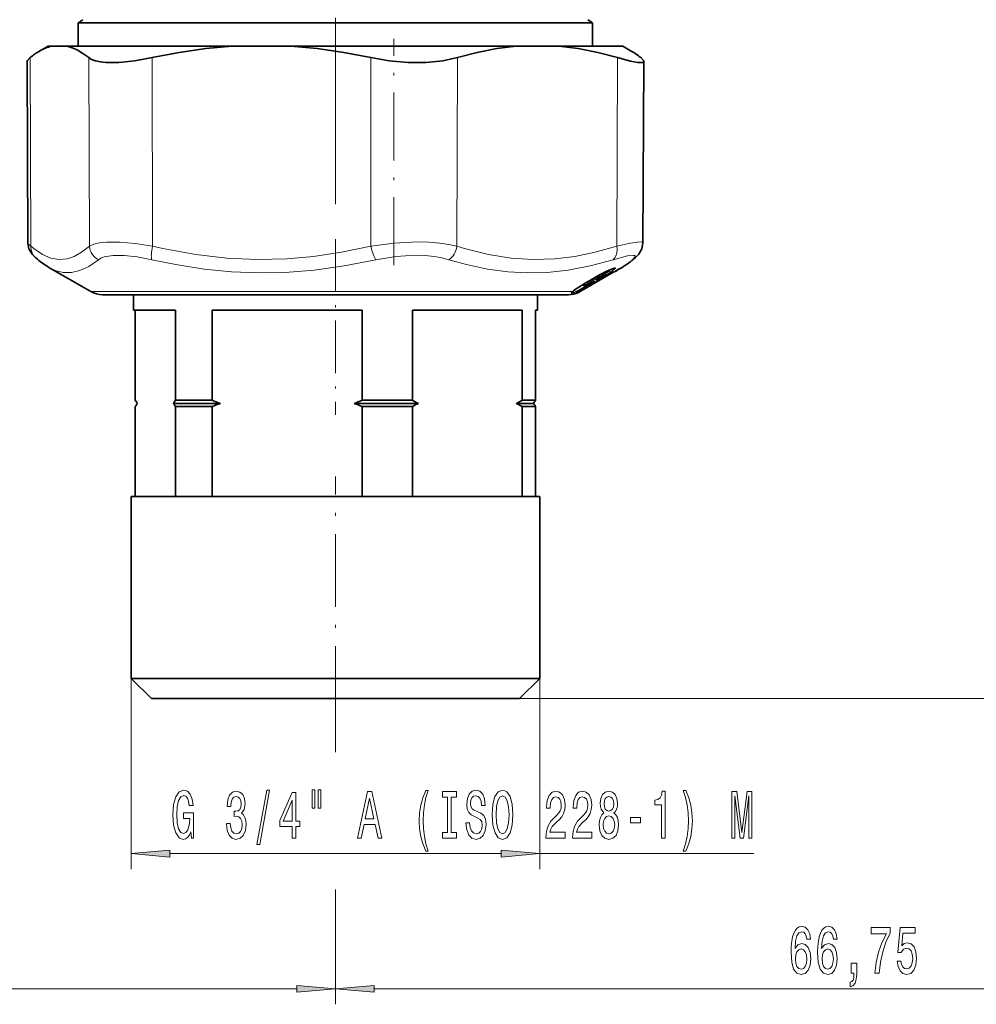
# Model space of a CAD drawing. Extents: x 0 to 210, y 0 to 297.
# Drawn here: x 80 to 142, y 67 to 131 of the extents above; entities that cross this region are included whole.
import ezdxf

# ---------------------------------------------------------------- set-up
doc = ezdxf.new("R2010")
doc.units = 0
doc.linetypes.add('DASHDOT', pattern=[18.5, 12, -3, 0.5, -3])

msp = doc.modelspace()

# ---------------------------------------------------------------- linework, layer by layer
at = {"color": 7, "linetype": 'DASHDOT', "lineweight": 13}
msp.add_line((100.504883, 118.771973), (100.504883, 226.852478), dxfattribs=at)
at = {"color": 7, "lineweight": 35}
for p, q in [((83.95488, 130.435669), (115.028877, 130.435669)), ((83.95488, 130.435669), (83.95488, 128.94577)), ((115.028877, 130.435669), (117.054886, 130.435669)), ((117.054886, 130.435669), (117.054886, 128.94577)), ((82.004883, 128.94577), (81.460373, 128.631393)), ((82.004883, 128.94577), (82.23011, 128.94577)), ((83.239487, 128.94577), (82.23011, 128.94577)), ((83.239487, 128.94577), (93.859879, 128.94577)), ((97.62693, 128.94577), (93.859879, 128.94577)), ((97.62693, 128.94577), (112.134651, 128.94577)), ((112.134651, 128.94577), (114.892326, 128.94577)), ((114.892326, 128.94577), (118.482521, 128.94577)), ((118.482521, 128.94577), (119.004883, 128.94577)), ((119.004883, 128.94577), (119.549393, 128.631393)), ((80.70919, 116.271317), (80.658173, 127.963661)), ((120.300575, 116.271317), (120.351593, 127.963661)), ((84.754883, 113.146729), (82.054649, 114.705719)), ((117.804527, 114.379593), (117.663246, 114.177826)), ((118.56398, 114.491608), (118.729431, 114.583527)), ((118.584877, 114.492104), (118.71228, 114.565506)), ((118.71228, 114.565506), (118.955109, 114.705704)), ((118.729431, 114.583527), (118.763557, 114.601357)), ((116.434166, 113.560425), (116.407593, 113.578255)), ((116.576584, 113.679924), (117.22261, 114.060143)), ((116.786911, 113.631378), (116.721527, 113.596359)), ((116.786911, 113.631378), (116.956863, 113.722656)), ((85.504883, 112.94577), (89.650955, 112.94577)), ((87.504921, 112.94577), (85.504883, 112.94577)), ((87.504883, 112.94577), (87.504883, 111.94577)), ((89.650955, 112.94577), (115.504883, 112.94577)), ((115.504883, 112.94577), (113.504807, 112.94577)), ((113.504883, 112.94577), (113.504883, 111.94577)), ((115.807205, 113.162773), (115.750366, 113.112244)), ((116.19236, 113.112595), (116.156845, 113.094864)), ((116.180992, 113.146896), (116.456718, 113.303329)), ((116.19236, 113.112595), (116.254837, 113.146729)), ((116.254837, 113.146729), (116.343903, 113.198212)), ((116.506027, 113.303772), (116.388046, 113.236763)), ((116.420761, 113.283211), (116.39151, 113.241699)), ((87.504883, 111.94577), (88.030739, 111.94577)), ((87.619675, 106.145767), (87.619675, 111.94577)), ((88.030739, 111.94577), (90.20787, 111.94577)), ((90.20787, 106.145767), (90.20787, 111.94577)), ((92.569427, 106.145767), (92.569427, 111.94577)), ((92.569427, 111.94577), (102.228683, 111.94577)), ((102.228683, 106.145767), (102.228683, 111.94577)), ((105.454628, 106.145767), (105.454628, 111.94577)), ((105.454628, 111.94577), (112.525696, 111.94577)), ((112.525696, 106.145767), (112.525696, 111.94577)), ((113.390091, 106.145767), (113.390091, 111.94577)), ((113.390091, 111.94577), (113.504883, 111.94577)), ((90.066605, 105.94577), (93.096619, 105.94577)), ((90.20787, 106.145767), (92.569427, 106.145767)), ((101.701492, 105.94577), (105.840561, 105.94577)), ((102.228683, 106.145767), (105.454628, 106.145767)), ((112.139771, 105.94577), (113.248825, 105.94577)), ((112.525696, 106.145767), (113.390091, 106.145767)), ((87.619675, 105.745773), (87.619675, 99.94577)), ((90.20787, 105.745773), (90.20787, 99.94577)), ((90.20787, 105.745773), (92.569427, 105.745773)), ((92.569427, 105.745773), (92.569427, 99.94577)), ((102.228683, 105.745773), (105.454628, 105.745773)), ((102.228683, 105.745773), (102.228683, 99.94577)), ((105.454628, 105.745773), (105.454628, 99.94577)), ((112.525696, 105.745773), (113.390091, 105.745773)), ((112.525696, 105.745773), (112.525696, 99.94577)), ((113.390091, 105.745773), (113.390091, 99.94577)), ((87.354881, 99.94577), (87.886803, 99.94577)), ((87.354881, 99.94577), (87.354881, 88.245773)), ((87.886803, 99.94577), (113.654884, 99.94577)), ((113.654884, 99.94577), (113.654884, 88.245773)), ((87.354881, 88.245773), (87.886803, 88.245773)), ((88.654884, 86.94577), (87.354881, 88.245773)), ((87.886803, 88.245773), (113.654884, 88.245773)), ((112.354881, 86.94577), (113.654884, 88.245773)), ((88.654884, 86.94577), (89.134216, 86.94577)), ((89.134216, 86.94577), (112.354881, 86.94577))]:
    msp.add_line(p, q, dxfattribs=at)
at = {"color": 7, "linetype": 'DASHDOT', "lineweight": 13, "ltscale": 0.364383}
msp.add_line((104.271996, 114.846802), (104.271996, 129.422134), dxfattribs=at)
at = {"color": 7, "lineweight": 13}
for p, q in [((80.905548, 116.061417), (80.854362, 128.206146)), ((84.672653, 116.061417), (84.621468, 128.206146)), ((88.728432, 116.061417), (88.714714, 128.206146)), ((102.787476, 116.061417), (102.773766, 128.206146)), ((108.327766, 116.061417), (108.365234, 128.206146)), ((118.619705, 116.061417), (118.657173, 128.206146)), ((117.355804, 114.137299), (117.347733, 114.082245)), ((117.767868, 114.328278), (117.87175, 114.346436)), ((118.112755, 114.463242), (117.87175, 114.346436)), ((117.87175, 114.346436), (117.8759, 114.284454)), ((117.880508, 114.419365), (117.874847, 114.415024)), ((118.564758, 114.492104), (118.733353, 114.585739)), ((118.71228, 114.565506), (118.747231, 114.585739)), ((118.780243, 114.609375), (118.733353, 114.585739)), ((118.747231, 114.585739), (118.786819, 114.609375)), ((118.780243, 114.609375), (118.761261, 114.600136)), ((118.780243, 114.609375), (118.786819, 114.609375)), ((116.523415, 113.643845), (116.701523, 113.701202)), ((116.529297, 113.651932), (116.523415, 113.643845)), ((116.572784, 113.679298), (117.218857, 114.059509)), ((116.572784, 113.679298), (116.576584, 113.679924)), ((116.690842, 113.580917), (116.677017, 113.538376)), ((116.701523, 113.701202), (117.347733, 114.082245)), ((116.709915, 113.7584), (116.701523, 113.701202)), ((116.726746, 113.599968), (116.721527, 113.596359)), ((116.787415, 113.632462), (116.726746, 113.599968)), ((116.749031, 113.657333), (117.395233, 114.038383)), ((116.787415, 113.632462), (116.786911, 113.631378)), ((116.787415, 113.632462), (116.961998, 113.726181)), ((116.961998, 113.726181), (116.956863, 113.722656)), ((117.218857, 114.059509), (117.22261, 114.060143)), ((117.518227, 114.063385), (117.524155, 114.066109)), ((89.108261, 113.146729), (84.754883, 113.146729)), ((115.78231, 113.146729), (89.108261, 113.146729)), ((116.002335, 113.052528), (116.032104, 113.068474)), ((116.015152, 113.04361), (116.002335, 113.052528)), ((116.180359, 113.146729), (116.042671, 113.146729)), ((116.179054, 113.112595), (116.242371, 113.146729)), ((116.180359, 113.146729), (116.45826, 113.30439)), ((116.242371, 113.146729), (116.332657, 113.198212)), ((116.254837, 113.146729), (116.242371, 113.146729)), ((116.380539, 113.242073), (116.401489, 113.2724)), ((116.420738, 113.283203), (116.391762, 113.242073)), ((87.354881, 88.245773), (87.354881, 75.967026)), ((113.654884, 88.245773), (113.654884, 75.967026)), ((112.354881, 86.94577), (187.354935, 86.94577)), ((112.354881, 86.94577), (197.743088, 86.94577)), ((100.504883, 85.645767), (100.504883, 83.92453)), ((100.504883, 85.645767), (100.504883, 83.503654)), ((89.845367, 76.967026), (111.164398, 76.967026)), ((113.654884, 76.967026), (127.444939, 76.967026)), ((100.504883, 74.665291), (100.504883, 67.267502)), ((100.504883, 73.402672), (100.504883, 67.267502)), ((36.245369, 68.267502), (98.014397, 68.267502)), ((102.995369, 68.267502), (164.764404, 68.267502))]:
    msp.add_line(p, q, dxfattribs=at)
at = {"color": 7, "linetype": 'DASHDOT', "lineweight": 13, "ltscale": 0.282743}
msp.add_line((100.504883, 116.51252), (100.504883, 105.202797), dxfattribs=at)
at = {"color": 7, "linetype": 'DASHDOT', "lineweight": 13, "ltscale": 0.39}
msp.add_line((100.504883, 85.645767), (100.504883, 101.245773), dxfattribs=at)
at = {"color": 7, "lineweight": 35}
for points in [[(83.239487, 128.94577), (83.560616, 128.847107), (83.883682, 128.701599), (84.250847, 128.4823), (84.621468, 128.206146)], [(93.859879, 128.94577), (92.160606, 128.791901), (90.446838, 128.544388), (88.714714, 128.206146)], [(97.62693, 128.94577), (99.326546, 128.791901), (101.040878, 128.544388), (102.773766, 128.206146)], [(112.134651, 128.94577), (110.890099, 128.791901), (109.63456, 128.544388), (108.365234, 128.206146)], [(114.892326, 128.94577), (116.135925, 128.791901), (117.389938, 128.544388), (118.657173, 128.206146)], [(80.658173, 127.963661), (80.660614, 127.983055), (80.680489, 128.027771), (80.854362, 128.206146)], [(84.621468, 128.206146), (84.813362, 128.088196), (85.065483, 127.99678), (85.372597, 127.932281), (85.728218, 127.894341), (86.556374, 127.894394), (87.599152, 128.00145), (88.714714, 128.206146)], [(102.773766, 128.206146), (103.958473, 128.000793), (105.167404, 127.89563), (106.353371, 127.895531), (107.418503, 127.99855), (108.365234, 128.206146)], [(120.258987, 127.89032), (119.966507, 127.895233), (119.501404, 127.980148), (118.657173, 128.206146)], [(120.351593, 127.963661), (120.349152, 127.983055), (120.329277, 128.027771), (120.155403, 128.206146)], [(80.70919, 116.271317), (80.777039, 115.90007), (80.975159, 115.555603), (81.218506, 115.30838)], [(120.300575, 116.271317), (120.232727, 115.90007), (120.034607, 115.555603), (119.79126, 115.30838)], [(117.524155, 114.066109), (117.645393, 114.156097), (117.663246, 114.177826)], [(117.874847, 114.415024), (118.334709, 114.620285), (118.442726, 114.652527)], [(116.576584, 113.679924), (115.945076, 113.27095), (115.807205, 113.162773)], [(116.721527, 113.596359), (116.578346, 113.533676), (116.469231, 113.539444), (116.434166, 113.560425)]]:
    msp.add_lwpolyline(points, dxfattribs=at)
at = {"color": 7, "lineweight": 13}
for points in [[(80.70919, 116.271317), (80.711617, 116.255035), (80.730774, 116.21727), (80.905548, 116.061417)], [(84.672653, 116.061417), (84.16687, 115.674606), (83.688988, 115.411942), (83.228378, 115.260582), (82.71093, 115.215012), (82.191093, 115.303024), (81.655243, 115.529968), (81.088341, 115.91037), (80.905548, 116.061417)], [(85.785568, 116.332458), (85.319511, 116.284378), (84.945183, 116.194717), (84.672653, 116.061417)], [(85.785568, 116.332458), (86.621384, 116.329735), (87.610329, 116.240082), (88.728432, 116.061417)], [(102.787476, 116.061417), (100.890915, 115.674026), (99.100357, 115.411179), (97.375877, 115.260017), (95.444305, 115.215118), (93.505524, 115.303787), (91.508774, 115.53141), (89.39814, 115.912552), (88.728432, 116.061417)], [(102.787476, 116.061417), (104.289223, 116.272911), (105.758118, 116.342026), (106.513161, 116.321884), (107.230659, 116.261108), (107.800049, 116.177002), (108.327766, 116.061417)], [(118.619705, 116.061417), (117.229813, 115.674026), (115.917999, 115.411179), (114.654999, 115.260017), (113.240822, 115.215118), (111.821877, 115.303787), (110.361046, 115.53141), (108.817444, 115.912552), (108.327766, 116.061417)], [(118.619705, 116.061417), (119.388634, 116.243111), (119.930084, 116.331703), (120.184921, 116.338226), (120.258766, 116.321556), (120.287682, 116.302994), (120.300575, 116.271317)], [(86.195496, 115.470795), (85.628754, 115.383095), (85.411591, 115.303818), (85.243332, 115.199753)], [(86.195496, 115.470795), (86.90229, 115.46814), (87.737228, 115.378632), (88.681023, 115.199753)], [(103.113861, 115.199753), (104.384972, 115.41127), (105.628372, 115.480362), (106.268036, 115.460243), (106.876167, 115.399567), (107.360504, 115.315392), (107.809853, 115.199753)], [(118.375427, 115.199753), (119.30809, 115.444153), (119.681442, 115.477509), (119.747612, 115.462418), (119.769478, 115.449921), (119.786285, 115.429306), (119.790779, 115.403305), (119.777313, 115.360123), (119.633713, 115.199753)], [(85.243317, 115.199753), (84.632179, 114.76622), (84.061096, 114.493813), (83.51503, 114.365128), (82.980583, 114.372284), (82.522438, 114.486511), (82.054642, 114.705719)], [(103.113861, 115.199753), (101.066788, 114.795311), (99.130013, 114.52771), (97.260513, 114.383446), (95.539253, 114.353745), (93.813545, 114.424278), (92.052322, 114.598068), (90.222214, 114.882874), (88.681023, 115.199753)], [(118.375427, 115.199753), (116.890533, 114.795151), (115.483543, 114.527695), (114.12204, 114.38353), (112.863373, 114.353729), (111.597435, 114.424126), (110.301254, 114.597794), (108.950134, 114.882645), (107.809853, 115.199753)], [(117.961861, 114.240585), (117.414276, 113.933411), (117.296631, 113.882584), (117.280128, 113.87915), (117.27549, 113.879608), (117.274078, 113.880402), (117.273293, 113.881561), (117.27314, 113.883118), (117.274818, 113.887428), (117.286774, 113.90126), (117.518227, 114.063385)], [(117.8759, 114.284454), (117.531921, 114.030495), (117.355911, 113.932266), (117.33107, 113.923561), (117.324516, 113.923149), (117.322701, 113.92392), (117.321861, 113.925339), (117.322021, 113.927429)], [(117.663246, 114.177826), (117.664703, 114.180756), (117.664772, 114.181915), (117.664421, 114.182884), (117.663651, 114.183655), (117.66198, 114.184372), (117.656487, 114.184769), (117.633614, 114.18055), (117.347733, 114.082245)], [(117.518227, 114.063385), (117.604752, 114.124237), (117.61422, 114.134476), (117.615654, 114.137726), (117.615616, 114.138901), (117.615097, 114.139801), (117.61412, 114.140434), (117.61084, 114.140892), (117.599258, 114.138779), (117.488564, 114.089912), (117.395233, 114.038383)], [(118.242928, 114.419373), (118.518089, 114.628571), (118.533096, 114.649719), (118.535713, 114.657684), (118.535591, 114.662529), (118.533699, 114.666412), (118.53083, 114.668884), (118.521614, 114.671906), (118.507858, 114.672379), (118.467003, 114.665794), (118.036858, 114.495087), (117.880508, 114.419365)], [(115.78231, 113.146729), (116.136574, 113.406982), (116.572784, 113.679298)], [(116.434166, 113.560425), (116.433182, 113.561691), (116.432899, 113.563377), (116.433609, 113.566254), (116.438721, 113.574112), (116.523415, 113.643845)], [(116.726746, 113.599968), (116.61132, 113.548187), (116.603287, 113.547058), (116.601776, 113.547379), (116.600548, 113.548813), (116.600677, 113.550133), (116.601807, 113.552437), (116.607552, 113.559189), (116.659248, 113.599976)], [(117.079079, 113.726189), (117.178383, 113.798248), (117.190033, 113.810135), (117.193008, 113.814514), (117.194107, 113.817848), (117.193985, 113.819122), (117.193428, 113.820152), (117.192444, 113.820938), (117.190475, 113.821594), (117.184349, 113.821655), (117.159958, 113.815689), (116.961998, 113.726181)], [(116.042671, 113.146729), (115.860176, 113.073112), (115.737602, 113.043533), (115.693314, 113.04155), (115.685593, 113.043846), (115.683113, 113.045586), (115.681168, 113.048958), (115.681404, 113.053307), (115.685204, 113.060768), (115.705231, 113.082169), (115.78231, 113.146729)], [(116.070671, 113.190598), (115.892754, 113.118324), (115.78331, 113.095528), (115.761642, 113.096146), (115.754822, 113.098228), (115.750786, 113.101578), (115.749847, 113.103745), (115.749825, 113.107666), (115.754944, 113.118134)], [(116.002335, 113.052528), (116.003761, 113.054192), (116.022858, 113.064354), (116.180359, 113.146729)]]:
    msp.add_lwpolyline(points, dxfattribs=at)
for points in [[(91.199829, 78.369041), (91.243919, 77.967026), (91.373604, 77.967026), (91.373604, 79.588066), (90.717407, 79.588066), (90.717407, 79.220627), (91.122017, 79.220627), (91.122017, 79.194695), (91.090897, 78.796997), (91.007896, 78.503052), (90.880806, 78.317169), (90.722595, 78.256653), (90.546227, 78.334457), (90.40876, 78.567894), (90.32058, 78.952614), (90.289452, 79.479996), (90.317986, 80.003052), (90.406166, 80.387772), (90.546227, 80.621208), (90.735565, 80.703339), (90.86525, 80.66011), (90.971588, 80.53907), (91.049393, 80.335899), (91.093491, 80.063568), (91.350258, 80.063568), (91.282822, 80.478554), (91.155731, 80.789795), (90.976776, 80.979996), (90.751122, 81.049156), (90.455444, 80.941086), (90.232391, 80.625526), (90.089737, 80.12841), (90.040459, 79.467026), (90.089737, 78.801323), (90.232391, 78.304199), (90.442482, 77.98864), (90.707031, 77.884895), (90.854874, 77.919472), (90.987144, 78.005928), (91.101273, 78.157227)], [(93.494354, 78.909386), (93.494354, 78.879128), (93.535851, 78.464142), (93.657753, 78.152908), (93.849686, 77.954056), (94.103867, 77.880569), (94.373604, 77.954056), (94.575912, 78.144257), (94.705589, 78.446854), (94.752281, 78.835899), (94.731529, 79.090942), (94.674469, 79.298439), (94.581093, 79.458382), (94.456604, 79.575096), (94.625191, 79.808525), (94.684845, 80.180283), (94.645935, 80.517456), (94.534409, 80.772499), (94.352852, 80.932442), (94.103867, 80.98864), (93.87043, 80.919479), (93.691467, 80.729271), (93.574753, 80.426682), (93.535851, 80.024666), (93.535851, 79.9944), (93.766685, 79.9944), (93.787437, 80.271057), (93.854874, 80.46991), (93.963806, 80.590942), (94.116829, 80.634171), (94.251701, 80.599594), (94.350258, 80.508812), (94.409912, 80.361839), (94.433258, 80.162994), (94.409912, 79.951172), (94.347664, 79.808525), (94.238731, 79.722069), (94.090897, 79.696129), (93.989738, 79.700455), (93.989738, 79.358955), (94.116829, 79.367599), (94.280228, 79.328697), (94.40213, 79.224953), (94.474754, 79.056366), (94.500694, 78.835899), (94.47216, 78.585182), (94.39695, 78.3993), (94.277641, 78.282585), (94.119423, 78.243683), (93.956024, 78.286911), (93.836716, 78.416595), (93.761497, 78.624084), (93.732971, 78.909386)], [(95.454727, 77.56501), (95.63369, 77.56501), (96.261353, 81.049156), (96.079803, 81.049156)], [(97.713371, 77.967026), (97.9468, 77.967026), (97.9468, 78.710541), (98.203575, 78.710541), (98.203575, 79.056366), (97.9468, 79.056366), (97.9468, 80.902184), (97.710777, 80.902184), (96.92231, 79.090942), (96.92231, 78.710541), (97.713371, 78.710541)], [(99.007179, 81.075096), (99.007179, 79.8993), (99.183548, 79.8993), (99.183548, 81.075096)], [(99.383255, 81.075096), (99.383255, 79.8993), (99.55703, 79.8993), (99.55703, 81.075096)], [(101.916397, 77.967026), (102.155014, 77.967026), (102.344353, 78.848869), (103.062798, 78.848869), (103.252136, 77.967026), (103.495941, 77.967026), (102.837151, 80.971352), (102.572594, 80.971352)], [(102.427353, 79.216309), (102.704872, 80.53907), (102.982391, 79.216309)], [(106.316978, 77.132729), (106.480377, 77.132729), (106.332535, 77.590942), (106.22879, 78.07077), (106.163948, 78.576538), (106.143204, 79.086624), (106.163948, 79.59671), (106.22879, 80.098152), (106.332535, 80.582298), (106.480377, 81.040512), (106.316978, 81.040512), (106.12764, 80.56501), (105.995361, 80.093826), (105.917549, 79.601028), (105.894211, 79.086624), (105.917549, 78.567894), (105.995361, 78.079414), (106.12764, 77.608238)], [(107.719711, 78.330139), (107.387726, 78.330139), (107.387726, 77.967026), (108.290321, 77.967026), (108.290321, 78.330139), (107.958328, 78.330139), (107.958328, 80.603912), (108.290321, 80.603912), (108.290321, 80.967026), (107.387726, 80.967026), (107.387726, 80.603912), (107.719711, 80.603912)], [(109.14061, 78.95694), (108.904587, 78.95694), (108.956459, 78.498726), (109.086143, 78.161552), (109.285851, 77.958382), (109.555595, 77.884895), (109.822739, 77.954056), (110.022453, 78.144257), (110.149544, 78.442528), (110.196228, 78.835899), (110.157326, 79.190369), (110.048386, 79.419472), (109.872017, 79.57077), (109.635994, 79.683167), (109.433693, 79.765297), (109.301414, 79.860397), (109.226196, 79.998726), (109.202858, 80.214867), (109.226196, 80.409386), (109.293633, 80.556366), (109.397377, 80.655785), (109.540031, 80.690369), (109.685272, 80.647141), (109.7994, 80.530426), (109.874611, 80.335899), (109.910927, 80.072212), (110.14695, 80.072212), (110.14695, 80.080856), (110.105453, 80.487198), (109.983551, 80.789795), (109.791618, 80.979996), (109.532249, 81.044838), (109.29882, 80.979996), (109.117264, 80.798439), (109.000549, 80.517456), (108.959053, 80.154343), (108.992767, 79.830139), (109.091331, 79.60968), (109.246948, 79.4627), (109.459625, 79.350311), (109.669716, 79.250885), (109.827927, 79.155785), (109.923889, 79.017456), (109.957611, 78.792671), (109.926483, 78.563568), (109.846085, 78.390656), (109.724182, 78.282585), (109.565964, 78.248009), (109.389603, 78.295555), (109.25473, 78.433884), (109.169136, 78.658669)], [(110.595222, 79.467026), (110.641907, 78.792671), (110.776779, 78.295555), (110.986862, 77.98864), (111.261787, 77.884895), (111.534126, 77.98864), (111.746803, 78.295555), (111.879082, 78.792671), (111.92836, 79.467026), (111.879082, 80.137054), (111.822021, 80.409386), (111.746803, 80.634171), (111.534126, 80.941086), (111.404442, 81.018898), (111.261787, 81.049156), (110.984268, 80.941086), (110.774185, 80.638496), (110.641907, 80.14138)], [(110.844208, 79.467026), (110.872742, 79.990082), (110.958328, 80.374809), (111.090607, 80.608238), (111.261787, 80.690369), (111.430374, 80.608238), (111.562653, 80.370483), (111.648247, 79.985756), (111.679367, 79.467026), (111.648247, 78.94397), (111.562653, 78.559242), (111.430374, 78.325813), (111.261787, 78.248009), (111.090607, 78.325813), (110.958328, 78.559242), (110.872742, 78.939651)], [(114.051704, 77.967026), (115.288879, 77.967026), (115.288879, 78.338783), (114.311073, 78.338783), (114.36554, 78.541954), (114.458908, 78.710541), (114.746803, 79.017456), (114.899834, 79.147141), (115.071014, 79.333023), (115.192917, 79.549156), (115.262939, 79.804199), (115.288879, 80.093826), (115.244789, 80.45694), (115.122887, 80.742241), (114.936142, 80.923798), (114.694931, 80.98864), (114.445938, 80.915154), (114.256607, 80.711983), (114.134705, 80.387772), (114.093201, 79.959824), (114.093201, 79.8993), (114.329224, 79.8993), (114.329224, 79.933884), (114.35257, 80.227829), (114.4226, 80.44397), (114.534126, 80.582298), (114.681961, 80.629852), (114.832397, 80.586624), (114.943924, 80.478554), (115.016548, 80.309967), (115.04248, 80.098152), (115.02433, 79.8993), (114.975044, 79.730713), (114.892052, 79.58374), (114.777931, 79.454056), (114.624901, 79.315727), (114.370728, 79.047714), (114.191765, 78.762413), (114.085419, 78.416595), (114.051704, 77.979996)], [(115.763092, 77.967026), (117.000259, 77.967026), (117.000259, 78.338783), (116.022453, 78.338783), (116.07692, 78.541954), (116.170296, 78.710541), (116.458191, 79.017456), (116.611214, 79.147141), (116.782394, 79.333023), (116.904297, 79.549156), (116.974327, 79.804199), (117.000259, 80.093826), (116.956177, 80.45694), (116.834274, 80.742241), (116.647522, 80.923798), (116.406319, 80.98864), (116.157326, 80.915154), (115.967987, 80.711983), (115.846085, 80.387772), (115.804588, 79.959824), (115.804588, 79.8993), (116.040611, 79.8993), (116.040611, 79.933884), (116.06395, 80.227829), (116.13398, 80.44397), (116.245506, 80.582298), (116.393349, 80.629852), (116.543777, 80.586624), (116.655304, 80.478554), (116.727928, 80.309967), (116.753868, 80.098152), (116.73571, 79.8993), (116.686432, 79.730713), (116.603432, 79.58374), (116.489311, 79.454056), (116.336288, 79.315727), (116.082108, 79.047714), (115.903145, 78.762413), (115.796806, 78.416595), (115.763092, 77.979996)], [(117.785713, 79.58374), (117.653435, 79.4627), (117.562653, 79.294113), (117.5056, 79.082298), (117.487442, 78.827255), (117.528938, 78.442528), (117.648247, 78.144257), (117.842773, 77.954056), (118.107323, 77.880569), (118.369286, 77.954056), (118.563812, 78.144257), (118.683121, 78.442528), (118.727211, 78.827255), (118.706459, 79.082298), (118.651993, 79.294113), (118.558624, 79.4627), (118.42894, 79.58374), (118.532684, 79.687485), (118.605309, 79.830139), (118.649399, 80.003052), (118.664963, 80.214867), (118.623459, 80.521782), (118.514526, 80.768181), (118.338165, 80.928123), (118.107323, 80.98864), (117.873894, 80.928123), (117.697525, 80.768181), (117.585999, 80.521782), (117.547096, 80.214867), (117.560059, 80.003052), (117.604156, 79.830139)], [(117.793488, 80.180283), (117.81424, 80.370483), (117.876488, 80.517456), (117.975052, 80.608238), (118.107323, 80.642822), (118.237007, 80.608238), (118.335571, 80.517456), (118.397812, 80.370483), (118.421158, 80.180283), (118.397812, 79.985756), (118.335571, 79.834457), (118.237007, 79.735039), (118.107323, 79.704781), (117.975052, 79.739357), (117.876488, 79.834457), (117.81424, 79.985756)], [(121.483406, 77.967026), (121.719429, 77.967026), (121.719429, 80.98864), (121.54306, 80.98864), (121.496376, 80.724953), (121.403, 80.547714), (121.260353, 80.44397), (121.063232, 80.409386), (121.063232, 80.10247), (121.483406, 80.10247)], [(123.054733, 77.132729), (123.241478, 77.608238), (123.373749, 78.079414), (123.451561, 78.567894), (123.477501, 79.086624), (123.451561, 79.601028), (123.373749, 80.093826), (123.241478, 80.56501), (123.054733, 81.040512), (122.891335, 81.040512), (123.036575, 80.582298), (123.14032, 80.098152), (123.202576, 79.59671), (123.225914, 79.086624), (123.202576, 78.576538), (123.14032, 78.07077), (123.033981, 77.590942), (122.891335, 77.132729)], [(126.015831, 77.967026), (126.215546, 77.967026), (126.215546, 80.690369), (126.552719, 77.967026), (126.775772, 77.967026), (127.110352, 80.690369), (127.110352, 77.967026), (127.31266, 77.967026), (127.31266, 80.967026), (126.996231, 80.967026), (126.664246, 78.321495), (126.334854, 80.967026), (126.015831, 80.967026)], [(97.140175, 79.056366), (97.713371, 80.400742), (97.713371, 79.056366)], [(117.736435, 78.835899), (117.759773, 79.06501), (117.834991, 79.237923), (117.951706, 79.350311), (118.107323, 79.389214), (118.260353, 79.350311), (118.377068, 79.237923), (118.452286, 79.06501), (118.478218, 78.835899), (118.452286, 78.5895), (118.377068, 78.403625), (118.260353, 78.282585), (118.107323, 78.243683), (117.951706, 78.282585), (117.834991, 78.403625), (117.759773, 78.5895)], [(119.504875, 78.95694), (120.132538, 78.95694), (120.132538, 79.298439), (119.504875, 79.298439)], [(89.845367, 77.184914), (87.354881, 76.967026), (89.845367, 76.749138)], [(111.164398, 76.749138), (113.654884, 76.967026), (111.164398, 77.184914)], [(131.07959, 71.459145), (131.030319, 71.809288), (130.916199, 72.068657), (130.739822, 72.232918), (130.511581, 72.289116), (130.358551, 72.258858), (130.226288, 72.176727), (130.109558, 72.042717), (130.011002, 71.852516), (129.933197, 71.614761), (129.876129, 71.325142), (129.839828, 70.983643), (129.829453, 70.598915), (129.870941, 69.985085), (129.998032, 69.539833), (130.202942, 69.271828), (130.483047, 69.181046), (130.734634, 69.258858), (130.926575, 69.462029), (131.051056, 69.781914), (131.095154, 70.188248), (131.051056, 70.598915), (130.931763, 70.914474), (130.747604, 71.113327), (130.519363, 71.182487), (130.272964, 71.096031), (130.088821, 70.849632), (130.127716, 71.325142), (130.210724, 71.666641), (130.337799, 71.869804), (130.514175, 71.938972), (130.64386, 71.904388), (130.742416, 71.813614), (130.807266, 71.662315), (130.840973, 71.459145)], [(132.790985, 71.459145), (132.741699, 71.809288), (132.627579, 72.068657), (132.451202, 72.232918), (132.222961, 72.289116), (132.069946, 72.258858), (131.937668, 72.176727), (131.820953, 72.042717), (131.722382, 71.852516), (131.644577, 71.614761), (131.587524, 71.325142), (131.551208, 70.983643), (131.540833, 70.598915), (131.582336, 69.985085), (131.709427, 69.539833), (131.914322, 69.271828), (132.194443, 69.181046), (132.446014, 69.258858), (132.637955, 69.462029), (132.762451, 69.781914), (132.806549, 70.188248), (132.762451, 70.598915), (132.643143, 70.914474), (132.458984, 71.113327), (132.230743, 71.182487), (131.984344, 71.096031), (131.800201, 70.849632), (131.839111, 71.325142), (131.922104, 71.666641), (132.049194, 71.869804), (132.225555, 71.938972), (132.35524, 71.904388), (132.453796, 71.813614), (132.518646, 71.662315), (132.552368, 71.459145)], [(135.230743, 69.267502), (135.492706, 69.267502), (135.578293, 69.980759), (135.728729, 70.646461), (135.941406, 71.264618), (136.218933, 71.843872), (136.218933, 72.20266), (134.984344, 72.20266), (134.984344, 71.809288), (135.96994, 71.809288), (135.684631, 71.225716), (135.46936, 70.616203), (135.318939, 69.967789)], [(136.659424, 70.049919), (136.716476, 69.695457), (136.843567, 69.4188), (137.030319, 69.245888), (137.268936, 69.181046), (137.530884, 69.258858), (137.735794, 69.470673), (137.865479, 69.807846), (137.914749, 70.240128), (137.870667, 70.642143), (137.74617, 70.957703), (137.551636, 71.160873), (137.300049, 71.23436), (137.10553, 71.182487), (136.955093, 71.039833), (137.027725, 71.84819), (137.816193, 71.84819), (137.816193, 72.20266), (136.853943, 72.20266), (136.711304, 70.611885), (136.918793, 70.611885), (137.069214, 70.815056), (137.261154, 70.888542), (137.427139, 70.840988), (137.55423, 70.70266), (137.634644, 70.490845), (137.663177, 70.218513), (137.634644, 69.946175), (137.551636, 69.73436), (137.424561, 69.600357), (137.261154, 69.552803), (137.123688, 69.583061), (137.017349, 69.682487), (136.939545, 69.838104), (136.900635, 70.049919)], [(130.843567, 70.183929), (130.815033, 69.911591), (130.742416, 69.704102), (130.625702, 69.565773), (130.480453, 69.522545), (130.327438, 69.565773), (130.210724, 69.699776), (130.135498, 69.907272), (130.112152, 70.179604), (130.138092, 70.447617), (130.210724, 70.650787), (130.330032, 70.780472), (130.490829, 70.828018), (130.63089, 70.780472), (130.742416, 70.655113), (130.815033, 70.451942)], [(132.554962, 70.183929), (132.526428, 69.911591), (132.453796, 69.704102), (132.337082, 69.565773), (132.191849, 69.522545), (132.038818, 69.565773), (131.922104, 69.699776), (131.846893, 69.907272), (131.823547, 70.179604), (131.849487, 70.447617), (131.922104, 70.650787), (132.041412, 70.780472), (132.202209, 70.828018), (132.34227, 70.780472), (132.453796, 70.655113), (132.526428, 70.451942)], [(133.700928, 69.267502), (133.874695, 69.267502), (133.874695, 69.185371), (133.861725, 68.977875), (133.820221, 68.830902), (133.747604, 68.735802), (133.638672, 68.688248), (133.638672, 68.394302), (133.817627, 68.46347), (133.949905, 68.623413), (134.030319, 68.878456), (134.058838, 69.219948), (134.058838, 69.915916), (133.700928, 69.915916)], [(98.014397, 68.049614), (100.504883, 68.267502), (98.014397, 68.48539)], [(102.995369, 68.48539), (100.504883, 68.267502), (102.995369, 68.049614)]]:
    msp.add_lwpolyline(points, close=True, dxfattribs=at)
at = {"color": 7, "lineweight": 35}
for centre, radius, start, end in [((85.254883, 128.915787), 2, 120.000003, 130.541608), ((115.754883, 128.915787), 2, 49.458397, 60.000002), ((82.911613, 126.1866), 2.842575, 103.8742, 120.693513), ((83.751152, 124.727913), 4.52627, 120.406755, 129.78873), ((117.258614, 124.727913), 4.52627, 50.211265, 59.59325), ((84.842178, 119.445831), 5.499467, 228.787476, 239.541459), ((116.167557, 119.445877), 5.499522, 300.458441, 311.212492), ((-43.38176, 399.193298), 327.538454, 299.209158, 299.63235), ((-42.038849, 393.047119), 321.547578, 299.542444, 299.969126), ((122.760086, 104.663643), 10.906728, 116.609907, 120.511407), ((117.638489, 112.478172), 1.418335, 110.76276, 118.710136), ((118.47126, 112.45575), 1.867482, 120.461178, 128.197077), ((85.504883, 114.44577), 1.5, 239.999997, 269.999997), ((115.504883, 114.44577), 1.5, 269.999997, 295.76231), ((114.992508, 115.22435), 2.39344, 295.567083, 299.773243), ((116.268906, 113.32811), 0.149995, 299.999206, 324.826005), ((91.934944, 109.043015), 5.197631, 213.87716, 216.57656), ((91.934944, 102.848526), 5.197631, 143.42344, 146.12284), ((85.892601, 109.043015), 5.197631, 323.423439, 326.122842), ((85.892601, 102.848526), 5.197631, 33.877158, 36.576561), ((98.865639, 121.946129), 17.008626, 248.273425, 250.172928), ((98.865639, 89.945412), 17.008626, 109.827072, 111.726575), ((95.932465, 121.946129), 17.008626, 289.827074, 291.726577), ((95.932465, 89.945412), 17.008626, 68.273423, 70.172926), ((110.544777, 115.494568), 10.644689, 241.433011, 243.772857), ((110.544777, 96.396973), 10.644689, 116.227143, 118.566989), ((107.435555, 115.494568), 10.644689, 296.227152, 298.566984), ((107.435555, 96.396973), 10.644689, 61.433016, 63.772848), ((109.074821, 109.043015), 5.197631, 323.423439, 326.122842), ((109.074821, 102.848526), 5.197631, 33.877158, 36.576561)]:
    msp.add_arc(centre, radius, start, end, dxfattribs=at)
at = {"color": 7, "lineweight": 13}
for centre, radius, start, end in [((81.826309, 116.000984), 0.922056, 176.245163, 228.731373), ((85.719208, 116.13562), 1.04971, 184.055584, 243.046889), ((116.747337, 118.444305), 4.342211, 300.563257, 311.656526), ((119.210197, 115.982544), 0.890021, 298.414828, 310.757765), ((-42.367065, 397.437164), 325.510279, 299.204432, 299.630096), ((122.812111, 104.566963), 11.017806, 116.590195, 120.507719), ((117.669571, 114.160233), 0.27481, 42.64264, 56.222699), ((114.818176, 118.584778), 5.276543, 305.414549, 308.637329), ((112.687553, 122.847404), 10.094294, 301.500202, 303.391064), ((116.935204, 116.301399), 2.182715, 302.644265, 309.404756), ((118.576813, 114.510315), 0.020024, 241.283116, 293.881645), ((118.691414, 114.682961), 0.112111, 278.728248, 299.862684), ((118.711845, 114.739212), 0.149932, 284.399232, 300.005613), ((110.400314, 124.477478), 12.658229, 296.471837, 299.815426), ((111.696648, 121.502762), 9.393091, 297.754205, 302.018989), ((117.416557, 112.511559), 1.326007, 120.224949, 124.829794), ((116.534325, 113.454056), 0.165335, 14.195814, 30.579969), ((115.334145, 115.452179), 2.337886, 305.056562, 309.740384), ((113.149078, 119.830261), 7.259989, 299.229225, 302.774763), ((117.047035, 113.81842), 0.098241, 233.7036, 289.158316), ((115.736176, 113.245705), 0.109197, 294.992418, 310.580347), ((115.961868, 113.183838), 0.15001, 290.806721, 324.997572), ((115.659843, 114.1045), 1.119343, 288.516681, 297.62969), ((115.995567, 113.207138), 0.076742, 307.948429, 347.583081), ((116.030144, 113.243614), 0.158291, 291.048414, 304.178172), ((116.148621, 113.139603), 0.041289, 318.407078, 16.414048), ((116.202019, 113.169159), 0.047023, 330.939417, 26.5284), ((116.338272, 113.209724), 0.012809, 243.990917, 296.03062), ((116.292473, 113.220642), 0.046886, 330.829372, 26.596009), ((116.36097, 113.276321), 0.040048, 243.319701, 299.742678), ((116.268929, 113.328049), 0.14993, 300.003038, 325.01143), ((116.386147, 113.25354), 0.012757, 243.934172, 296.105254), ((116.498199, 113.333733), 0.031223, 220.583517, 286.706647)]:
    msp.add_arc(centre, radius, start, end, dxfattribs=at)
at = {"color": 7, "lineweight": 35}
msp.add_ellipse((109.48835, 132.372818), major_axis=(10.859138, -4.430664), ratio=0.067406, start_param=6.180015782, end_param=6.310345029, dxfattribs=at)
at = {"color": 7, "lineweight": 13}
for centre, major_axis, ratio, start_param, end_param in [((88.987244, 116.065781), (-0.2258, -0.974182), 0.251642, 4.775120428, 5.862487029), ((103.046295, 116.065781), (0.225906, -0.974152), 0.253484, 4.658144131, 5.745510695), ((107.620667, 116.065781), (-0.302193, -0.953247), 0.69069, 0.694513911, 1.781880465), ((117.912605, 116.065781), (0.301659, -0.953415), 0.689342, 0.264218038, 1.351584602), ((117.887657, 114.370491), (0.078636, -0.127731), 0.410837, 5.176189251, 6.203334367), ((118.168831, 114.549278), (0.08287, -0.125031), 0.65304, 4.987395842, 6.180848663), ((116.585976, 113.729874), (0.086662, -0.122437), 0.689855, 4.941572328, 6.135301332), ((116.675789, 113.787247), (0.076187, -0.129211), 0.176385, 5.332633558, 6.17358214), ((117.321991, 114.168289), (0.076187, -0.129211), 0.176376, 5.332639763, 6.173810719), ((116.257713, 113.32811), (0.063759, 0.135773), 0.999733, 4.104039278, 4.540421335)]:
    msp.add_ellipse(centre, major_axis=major_axis, ratio=ratio, start_param=start_param, end_param=end_param, dxfattribs=at)
for points in [[(89.845367, 77.184914), (87.354881, 76.967026), (89.845367, 77.184914), (89.845367, 76.749138)], [(111.164398, 76.749138), (113.654884, 76.967026), (111.164398, 76.749138), (111.164398, 77.184914)], [(98.014397, 68.049614), (100.504883, 68.267502), (98.014397, 68.049614), (98.014397, 68.48539)], [(102.995369, 68.48539), (100.504883, 68.267502), (102.995369, 68.48539), (102.995369, 68.049614)]]:
    msp.add_solid(points, dxfattribs=at)

doc.saveas('drawing.dxf')
